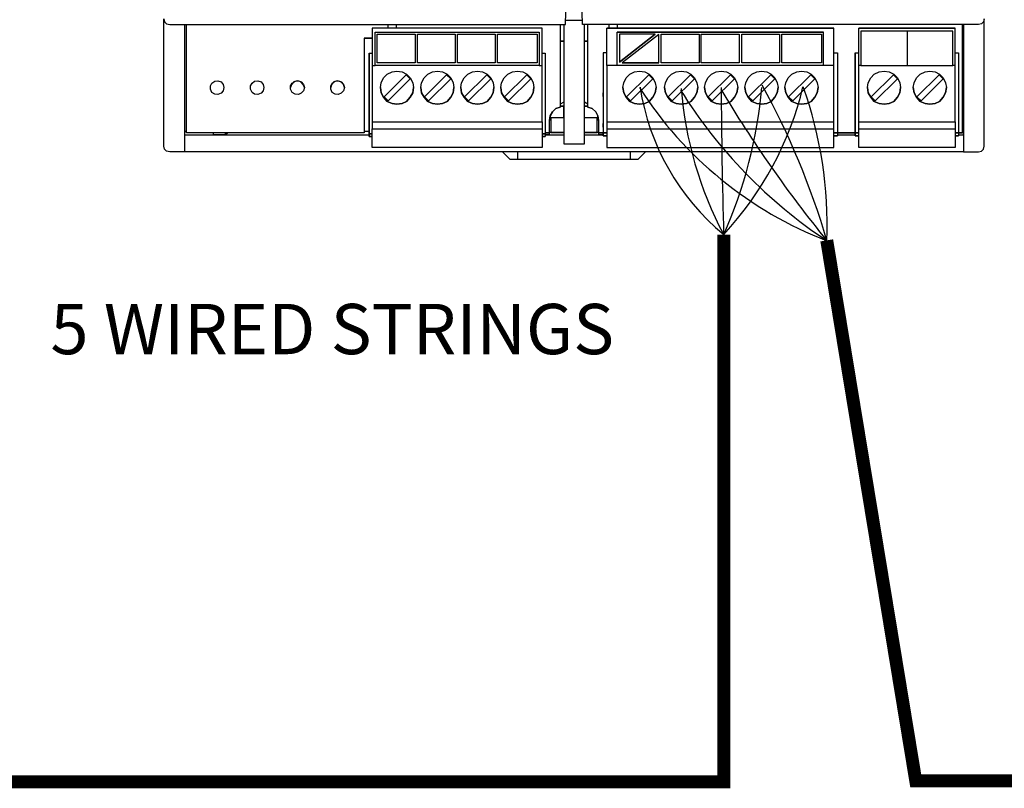
# Model space of a CAD drawing. Units: millimetres. Extents: x 2022 to 3913, y 530 to 1676.
# Drawn here: x 2825 to 3092, y 530 to 739 of the extents above; entities that cross this region are included whole.
import ezdxf

# ---------------------------------------------------------------- set-up
doc = ezdxf.new("R2010")
doc.units = ezdxf.units.MM
doc.layers.add('AIRZONE CABLE', color=7, linetype='Continuous')
doc.layers.add('PDF_Geometría', color=7, linetype='Continuous')
doc.styles.get("Standard").update_dxf_attribs({"font": 'arial.ttf'})

msp = doc.modelspace()

# ---------------------------------------------------------------- linework, layer by layer
at = {"layer": 'AIRZONE CABLE', "color": 6, "linetype": 'ByBlock', "lineweight": -2, "const_width": 3.52}
for points in [[(3043.89, 678.72), (3068.08, 531.87), (3755.93, 531.87), (3755.09, 790.03)], [(3015.96, 630.23), (3015.96, 680.3), (3015.96, 680.3), (3015.96, 680.3), (3015.96, 680.3)], [(3015.96, 630.23), (3015.96, 531.59), (2312.55, 531.59), (2312.55, 636.59)]]:
    msp.add_lwpolyline(points, dxfattribs=at)
at = {"layer": 'AIRZONE CABLE', "color": 252, "lineweight": 30, "true_color": 0x939598}
for centre, radius, start, end in [((3081.66, 776.8), 105.17, 212.5268, 248.9791), ((3057.35, 730.31), 64.97, 188.8404, 230.341)]:
    msp.add_arc(centre, radius, start, end, dxfattribs=at)
at = {"layer": 'AIRZONE CABLE', "color": 5, "lineweight": 30}
for centre, radius, start, end in [((3104.24, 727.47), 100.16, 184.2997, 208.0999), ((3118.15, 790.59), 134.32, 211.9226, 236.4599)]:
    msp.add_arc(centre, radius, start, end, dxfattribs=at)
at = {"layer": 'AIRZONE CABLE', "color": 7, "lineweight": 30}
for centre, radius, start, end in [((4666.19, 727.83), 1651, 180.26253, 181.64984), ((3312.44, 897.47), 346.39, 210.8559, 219.18)]:
    msp.add_arc(centre, radius, start, end, dxfattribs=at)
at = {"layer": 'AIRZONE CABLE', "color": 1, "lineweight": 30}
for centre, radius, start, end in [((2949.73, 741.65), 90.23, 317.155, 346.4201), ((2932.47, 682.89), 111.54, 357.8111, 19.685)]:
    msp.add_arc(centre, radius, start, end, dxfattribs=at)
at = {"layer": 'AIRZONE CABLE', "color": 3, "lineweight": 30}
for centre, radius, start, end in [((2901.33, 731.41), 125.44, 335.9521, 354.9012), ((2842.46, 619.6), 209.94, 16.3302, 28.8576)]:
    msp.add_arc(centre, radius, start, end, dxfattribs=at)
at = {"layer": 'PDF_Geometría'}
for points in [[(3086.7, 738.9), (3086.48, 738.13), (3085.94, 737.58), (3085.17, 737.37), (2977.51, 737.37), (2977.4, 740.77), (2976.85, 772.41), (2980.8, 772.41), (2984.54, 772.41), (3081.98, 772.41), (3085.17, 772.41), (3085.94, 772.52), (3086.48, 773.18), (3086.7, 773.95)], [(3081.1, 707.37), (3081.1, 704.3), (3081.1, 702.76), (2869.3, 702.76), (2865.34, 702.76), (2864.46, 702.98), (2863.91, 703.53), (2863.69, 704.3), (2863.69, 735.72), (2863.69, 738.9), (2863.91, 738.13), (2864.46, 737.58), (2865.34, 737.37), (2972.89, 737.37), (2973, 740.77), (2973.55, 772.41)], [(3079.67, 707.37), (3081.1, 707.37), (3081.1, 707.81), (3081.1, 737.37), (3081.1, 734.95), (3081.1, 703.31), (3081.1, 702.76), (3085.17, 702.76), (3085.94, 702.98), (3086.48, 703.53), (3086.7, 704.3), (3086.7, 735.72), (3086.7, 738.9)], [(2869.3, 737.37), (2869.3, 734.95), (2869.3, 703.75), (2869.3, 702.76)], [(2918.18, 733.63), (2919.17, 733.63), (2920.38, 733.63), (2919.17, 733.63), (2918.18, 733.63), (2918.18, 730.55), (2918.18, 707.92), (2869.85, 707.92), (2869.85, 737.37)], [(2965.75, 726.27), (2966.52, 726.27), (2966.52, 735.5), (2966.52, 736.38), (2920.38, 736.38), (2920.38, 735.5), (2920.38, 726.27), (2921.15, 726.27)], [(2966.52, 736.38), (2920.38, 736.38)], [(2924.56, 737.37), (2924.56, 736.38)], [(2926.97, 736.38), (2926.97, 737.37)], [(2971.46, 737.37), (2971.46, 714.95), (2970.26, 714.51), (2969.38, 713.64), (2968.72, 712.54), (2968.5, 711.33), (2968.72, 712.54), (2969.38, 713.64), (2970.26, 714.51), (2971.46, 714.95)], [(2972.45, 737.37), (2972.45, 736.05), (2972.45, 704.96), (2978.06, 704.96), (2978.06, 736.05), (2978.06, 737.37)], [(2977.51, 738.46), (2973, 738.46)], [(2978.93, 714.95), (2978.93, 737.37)], [(2984.1, 710.89), (2984.1, 709.02), (2984.1, 705.62), (2984.1, 703.97), (3045.84, 703.97), (3045.84, 705.62), (3045.84, 709.02), (3045.84, 710.89), (3045.84, 711.77), (3045.84, 725.28), (3045.84, 726.27), (3045.84, 735.5), (3045.84, 736.38), (2984.1, 736.38), (3045.84, 736.38)], [(2984.1, 726.27), (2984.1, 735.5), (2984.1, 736.38)], [(2984.65, 737.37), (2984.65, 736.38)], [(2987.06, 736.38), (2987.06, 737.37)], [(3052.65, 710.89), (3078.79, 710.89), (3078.79, 709.02), (3078.79, 705.62), (3078.79, 703.97), (3052.65, 703.97), (3052.65, 705.62), (3052.65, 709.02), (3052.65, 710.89), (3052.65, 711.77), (3052.65, 725.28), (3052.65, 726.27), (3052.65, 735.5), (3052.65, 736.38)], [(3080.66, 737.37), (3080.66, 707.92), (3079.67, 707.92), (3078.79, 707.92), (3079.67, 707.92), (3079.67, 707.15), (3078.79, 707.15), (3079.67, 707.15)], [(3078.79, 710.89), (3078.79, 711.77), (3078.79, 725.28), (3078.79, 726.27), (3078.79, 735.5), (3078.79, 736.38)], [(2921.15, 735.28), (2965.75, 735.28)], [(3045.84, 726.27), (3042.98, 726.27), (3042.98, 735.28), (2986.95, 735.28)], [(2986.95, 726.27), (2986.95, 735.28), (3042.98, 735.28)], [(2997.28, 734.73), (2987.61, 734.73), (2987.61, 727.15)], [(2998.27, 726.93), (2998.27, 734.62), (2988.27, 726.93)], [(3078.14, 735.61), (3065.72, 735.61), (3053.2, 735.61)], [(3065.72, 735.61), (3065.72, 726.27)], [(2919.5, 729.57), (2919.5, 708.03), (2919.5, 707.7), (2920.38, 707.7), (2919.5, 707.7), (2919.5, 709.35), (2919.5, 710.34), (2919.5, 710.01), (2919.5, 709.35), (2919.5, 710.01), (2919.5, 718.03), (2919.5, 718.69), (2919.5, 718.03), (2919.5, 717.59), (2919.5, 729.57), (2920.38, 729.57)], [(2966.52, 729.57), (2967.4, 729.57), (2967.4, 708.03), (2967.4, 707.7), (2966.52, 707.7), (2967.4, 707.7), (2967.4, 706.93), (2966.52, 706.93), (2967.4, 706.93)], [(2984.1, 729.68), (2983.11, 729.68), (2983.11, 717.81), (2983.11, 718.14), (2983.11, 718.8), (2983.11, 718.14), (2983.11, 710.12), (2983.11, 709.46), (2983.11, 710.12), (2983.11, 710.45), (2983.11, 709.46), (2983.11, 707.92), (2983.11, 707.15), (2984.1, 707.15), (2983.11, 707.15), (2983.11, 707.81)], [(2983.11, 729.68), (2983.11, 708.25), (2983.11, 707.92)], [(3045.84, 729.68), (3046.83, 729.68), (3046.83, 708.25), (3046.83, 707.92), (3046.83, 707.15)], [(3051.66, 729.68), (3051.66, 717.7), (3051.66, 718.14), (3051.66, 718.8), (3051.66, 718.14), (3051.66, 710.12), (3051.66, 709.46), (3051.66, 710.12), (3051.66, 710.45), (3051.66, 709.46), (3051.66, 707.92), (3051.66, 707.7), (3051.66, 707.15), (3052.65, 707.15), (3051.66, 707.15), (3051.66, 707.92), (3052.65, 707.92), (3051.66, 707.92), (3051.66, 708.25), (3051.66, 729.68), (3052.65, 729.68)], [(3078.79, 729.68), (3079.67, 729.68), (3079.67, 708.25), (3079.67, 707.92), (3080.66, 707.92)], [(2920.38, 726.27), (2920.38, 725.28), (2920.38, 711.77), (2920.38, 710.89), (2920.38, 709.02)], [(2920.38, 710.89), (2966.52, 710.89), (2966.52, 711.77), (2966.52, 725.28), (2966.52, 726.27)], [(2932.03, 726.93), (2921.7, 726.93)], [(2942.9, 726.93), (2932.68, 726.93)], [(2953.78, 726.93), (2943.56, 726.93)], [(2965.2, 726.93), (2954.44, 726.93)], [(3042.98, 726.27), (2986.95, 726.27), (2984.1, 726.27), (2984.1, 725.28), (2984.1, 711.77), (2984.1, 710.89), (3045.84, 710.89)], [(3009.25, 726.93), (2998.93, 726.93)], [(3020.13, 726.93), (3009.8, 726.93)], [(3031.01, 726.93), (3020.79, 726.93)], [(3042.43, 726.93), (3031.67, 726.93)], [(3053.2, 726.27), (3052.65, 726.27)], [(3078.79, 726.27), (3078.14, 726.27)], [(2901.92, 720.23), (2901.6, 721.11), (2900.94, 721.77), (2900.06, 722.09), (2899.07, 721.77), (2898.41, 721.11), (2898.19, 720.23)], [(2912.8, 720.23), (2912.58, 721.11), (2911.81, 721.77), (2910.93, 722.09), (2909.94, 721.77), (2909.29, 721.11), (2909.07, 720.23)], [(2922.58, 720.23), (2922.8, 718.8), (2923.46, 717.59), (2924.45, 716.49), (2925.76, 715.94), (2927.08, 715.72), (2928.51, 715.94), (2929.72, 716.49), (2930.71, 717.59), (2931.37, 718.8), (2931.59, 720.23)], [(2933.56, 720.23), (2933.78, 718.8), (2934.44, 717.59), (2935.43, 716.49), (2936.75, 715.94), (2938.07, 715.72), (2939.5, 715.94), (2940.7, 716.49), (2941.69, 717.59), (2942.35, 718.8), (2942.57, 720.23)], [(2944.44, 720.23), (2944.66, 718.8), (2945.32, 717.59), (2946.31, 716.49), (2947.63, 715.94), (2948.94, 715.72), (2950.37, 715.94), (2951.58, 716.49), (2952.57, 717.59), (2953.23, 718.8), (2953.45, 720.23)], [(2955.32, 720.23), (2955.53, 718.8), (2956.19, 717.59), (2957.18, 716.49), (2958.5, 715.94), (2959.82, 715.72), (2961.25, 715.94), (2962.46, 716.49), (2963.44, 717.59), (2964.1, 718.8), (2964.32, 720.23)], [(2988.49, 720.23), (2988.71, 718.8), (2989.37, 717.59), (2990.36, 716.49), (2991.68, 715.94), (2993, 715.72), (2994.42, 715.94), (2995.63, 716.49), (2996.62, 717.59), (2997.28, 718.8), (2997.5, 720.23)], [(2999.81, 720.23), (3000.03, 718.8), (3000.69, 717.59), (3001.67, 716.49), (3002.99, 715.94), (3004.31, 715.72), (3005.74, 715.94), (3006.95, 716.49), (3007.94, 717.59), (3008.6, 718.8), (3008.82, 720.23)], [(3010.68, 720.23), (3010.9, 718.8), (3011.56, 717.59), (3012.55, 716.49), (3013.87, 715.94), (3015.19, 715.72), (3016.62, 715.94), (3017.82, 716.49), (3018.81, 717.59), (3019.47, 718.8), (3019.69, 720.23)], [(3021.67, 720.23), (3021.89, 718.8), (3022.55, 717.59), (3023.54, 716.49), (3024.85, 715.94), (3026.17, 715.72), (3027.6, 715.94), (3028.81, 716.49), (3029.8, 717.59), (3030.46, 718.8), (3030.68, 720.23)], [(3032.54, 720.23), (3032.76, 718.8), (3033.42, 717.59), (3034.41, 716.49), (3035.73, 715.94), (3037.05, 715.72), (3038.48, 715.94), (3039.69, 716.49), (3040.67, 717.59), (3041.33, 718.8), (3041.55, 720.23)], [(3054.96, 720.23), (3055.18, 718.8), (3055.83, 717.59), (3056.82, 716.49), (3058.14, 715.94), (3059.46, 715.72), (3060.89, 715.94), (3062.1, 716.49), (3063.08, 717.59), (3063.74, 718.8), (3063.96, 720.23)], [(3067.42, 720.23), (3067.64, 718.8), (3068.3, 717.59), (3069.29, 716.49), (3070.61, 715.94), (3071.93, 715.72), (3073.36, 715.94), (3074.56, 716.49), (3075.55, 717.59), (3076.21, 718.8), (3076.43, 720.23)], [(2968.61, 712.1), (2972.45, 712.1), (2972.45, 715.17), (2971.46, 715.17), (2972.45, 715.17)], [(2972.45, 716.27), (2971.46, 715.72)], [(2978.93, 715.72), (2978.06, 716.27)], [(2981.9, 711.33), (2981.68, 712.54), (2981.13, 713.64), (2980.14, 714.51), (2978.93, 714.95), (2980.14, 714.51), (2981.13, 713.64), (2981.68, 712.54), (2981.9, 711.33), (2981.9, 707.92), (2983.11, 707.92), (2981.9, 707.92), (2981.9, 707.48), (2983.11, 707.48)], [(2972.45, 711.99), (2968.94, 711.99), (2968.94, 708.03), (2972.45, 708.03), (2968.5, 708.03)], [(2978.06, 712.1), (2981.79, 712.1)], [(2981.9, 708.03), (2978.06, 708.03), (2981.46, 708.03), (2981.46, 711.99), (2978.06, 711.99)], [(2966.52, 710.89), (2966.52, 709.02)], [(2967.4, 707.48), (2968.5, 707.48), (2968.5, 707.92), (2968.5, 711.33)], [(2869.3, 708.36), (2869.85, 708.36)], [(2869.3, 707.37), (2919.5, 707.37)], [(2918.18, 707.92), (2869.85, 707.92)], [(2877.1, 707.92), (2877.1, 707.48), (2880.5, 707.48), (2881.05, 707.92)], [(2880.5, 707.48), (2880.5, 707.92)], [(2918.18, 708.36), (2919.5, 708.36)], [(2919.5, 707.59), (2919.5, 706.93), (2920.38, 706.93), (2919.5, 706.93), (2919.5, 707.7)], [(2967.4, 707.37), (2972.45, 707.37)], [(2968.94, 708.03), (2968.94, 708.03)], [(2978.06, 707.37), (2983.11, 707.37)], [(2981.46, 708.03), (2981.46, 708.03)], [(2983.11, 707.92), (2983.11, 707.92)], [(2984.1, 709.02), (3045.84, 709.02)], [(3046.83, 707.37), (3051.66, 707.37)], [(3052.65, 709.02), (3078.79, 709.02)], [(3080.66, 708.36), (3081.1, 708.36)], [(2955.75, 702.76), (2957.73, 700.78), (2959.93, 700.78), (2990.47, 700.78), (2992.67, 700.78), (2994.64, 702.76)], [(2959.93, 700.78), (2959.93, 702.76)], [(2990.47, 702.76), (2990.47, 700.78)]]:
    msp.add_lwpolyline(points, dxfattribs=at)
for points in [[(3052.65, 736.38), (3078.79, 736.38)], [(2965.75, 735.28), (2965.75, 726.27), (2921.15, 726.27), (2921.15, 735.28)], [(2921.7, 726.93), (2921.7, 734.73), (2932.03, 734.73), (2932.03, 726.93)], [(2932.68, 726.93), (2932.68, 734.73), (2942.9, 734.73), (2942.9, 726.93)], [(2943.56, 726.93), (2943.56, 734.73), (2953.78, 734.73), (2953.78, 726.93)], [(2954.44, 726.93), (2954.44, 734.73), (2965.2, 734.73), (2965.2, 726.93)], [(2997.28, 734.73), (2987.61, 727.15)], [(2998.93, 726.93), (2998.93, 734.73), (3009.25, 734.73), (3009.25, 726.93)], [(3009.8, 726.93), (3009.8, 734.73), (3020.13, 734.73), (3020.13, 726.93)], [(3020.79, 726.93), (3020.79, 734.73), (3031.01, 734.73), (3031.01, 726.93)], [(3031.67, 726.93), (3031.67, 734.73), (3042.43, 734.73), (3042.43, 726.93)], [(3065.72, 726.27), (3078.14, 726.27), (3078.14, 735.61), (3053.2, 735.61), (3053.2, 726.27)], [(2971.46, 732.86), (2972.45, 732.86)], [(2978.06, 732.86), (2978.93, 732.86)], [(2998.27, 726.93), (2988.27, 726.93)], [(2931.59, 720.23), (2931.37, 718.8), (2930.71, 717.59), (2929.72, 716.49), (2928.51, 715.94), (2927.08, 715.72), (2925.76, 715.94), (2924.45, 716.49), (2923.46, 717.59), (2922.8, 718.8), (2922.58, 720.23), (2922.8, 721.55), (2923.46, 722.86), (2924.45, 723.85), (2925.76, 724.51), (2927.08, 724.73), (2928.51, 724.51), (2929.72, 723.85), (2930.71, 722.86), (2931.37, 721.55)], [(2930.71, 722.64), (2929.61, 723.74), (2923.57, 717.7), (2924.67, 716.6)], [(2942.57, 720.23), (2942.35, 718.8), (2941.69, 717.59), (2940.7, 716.49), (2939.5, 715.94), (2938.07, 715.72), (2936.75, 715.94), (2935.43, 716.49), (2934.44, 717.59), (2933.78, 718.8), (2933.56, 720.23), (2933.78, 721.55), (2934.44, 722.86), (2935.43, 723.85), (2936.75, 724.51), (2938.07, 724.73), (2939.5, 724.51), (2940.7, 723.85), (2941.69, 722.86), (2942.35, 721.55)], [(2941.69, 722.64), (2940.59, 723.74), (2934.55, 717.7), (2935.65, 716.6)], [(2953.45, 720.23), (2953.23, 718.8), (2952.57, 717.59), (2951.58, 716.49), (2950.37, 715.94), (2948.94, 715.72), (2947.63, 715.94), (2946.31, 716.49), (2945.32, 717.59), (2944.66, 718.8), (2944.44, 720.23), (2944.66, 721.55), (2945.32, 722.86), (2946.31, 723.85), (2947.63, 724.51), (2948.94, 724.73), (2950.37, 724.51), (2951.58, 723.85), (2952.57, 722.86), (2953.23, 721.55)], [(2952.57, 722.64), (2951.47, 723.74), (2945.43, 717.7), (2946.53, 716.6)], [(2964.32, 720.23), (2964.1, 718.8), (2963.44, 717.59), (2962.46, 716.49), (2961.25, 715.94), (2959.82, 715.72), (2958.5, 715.94), (2957.18, 716.49), (2956.19, 717.59), (2955.53, 718.8), (2955.32, 720.23), (2955.53, 721.55), (2956.19, 722.86), (2957.18, 723.85), (2958.5, 724.51), (2959.82, 724.73), (2961.25, 724.51), (2962.46, 723.85), (2963.44, 722.86), (2964.1, 721.55)], [(2963.44, 722.64), (2962.35, 723.74), (2956.3, 717.7), (2957.4, 716.6)], [(2997.5, 720.23), (2997.28, 718.8), (2996.62, 717.59), (2995.63, 716.49), (2994.42, 715.94), (2993, 715.72), (2991.68, 715.94), (2990.36, 716.49), (2989.37, 717.59), (2988.71, 718.8), (2988.49, 720.23), (2988.71, 721.55), (2989.37, 722.86), (2990.36, 723.85), (2991.68, 724.51), (2993, 724.73), (2994.42, 724.51), (2995.63, 723.85), (2996.62, 722.86), (2997.28, 721.55)], [(2996.62, 722.64), (2995.52, 723.74), (2989.48, 717.7), (2990.58, 716.6)], [(3008.82, 720.23), (3008.6, 718.8), (3007.94, 717.59), (3006.95, 716.49), (3005.74, 715.94), (3004.31, 715.72), (3002.99, 715.94), (3001.67, 716.49), (3000.69, 717.59), (3000.03, 718.8), (2999.81, 720.23), (3000.03, 721.55), (3000.69, 722.86), (3001.67, 723.85), (3002.99, 724.51), (3004.31, 724.73), (3005.74, 724.51), (3006.95, 723.85), (3007.94, 722.86), (3008.6, 721.55)], [(3007.94, 722.64), (3006.84, 723.74), (3000.8, 717.7), (3001.89, 716.6)], [(3019.69, 720.23), (3019.47, 718.8), (3018.81, 717.59), (3017.82, 716.49), (3016.62, 715.94), (3015.19, 715.72), (3013.87, 715.94), (3012.55, 716.49), (3011.56, 717.59), (3010.9, 718.8), (3010.68, 720.23), (3010.9, 721.55), (3011.56, 722.86), (3012.55, 723.85), (3013.87, 724.51), (3015.19, 724.73), (3016.62, 724.51), (3017.82, 723.85), (3018.81, 722.86), (3019.47, 721.55)], [(3018.81, 722.64), (3017.71, 723.74), (3011.67, 717.7), (3012.77, 716.6)], [(3030.68, 720.23), (3030.46, 718.8), (3029.8, 717.59), (3028.81, 716.49), (3027.6, 715.94), (3026.17, 715.72), (3024.85, 715.94), (3023.54, 716.49), (3022.55, 717.59), (3021.89, 718.8), (3021.67, 720.23), (3021.89, 721.55), (3022.55, 722.86), (3023.54, 723.85), (3024.85, 724.51), (3026.17, 724.73), (3027.6, 724.51), (3028.81, 723.85), (3029.8, 722.86), (3030.46, 721.55)], [(3029.8, 722.64), (3028.7, 723.74), (3022.66, 717.7), (3023.76, 716.6)], [(3041.55, 720.23), (3041.33, 718.8), (3040.67, 717.59), (3039.69, 716.49), (3038.48, 715.94), (3037.05, 715.72), (3035.73, 715.94), (3034.41, 716.49), (3033.42, 717.59), (3032.76, 718.8), (3032.54, 720.23), (3032.76, 721.55), (3033.42, 722.86), (3034.41, 723.85), (3035.73, 724.51), (3037.05, 724.73), (3038.48, 724.51), (3039.69, 723.85), (3040.67, 722.86), (3041.33, 721.55)], [(3040.67, 722.64), (3039.58, 723.74), (3033.53, 717.7), (3034.63, 716.6)], [(3063.96, 720.23), (3063.74, 718.8), (3063.08, 717.59), (3062.1, 716.49), (3060.89, 715.94), (3059.46, 715.72), (3058.14, 715.94), (3056.82, 716.49), (3055.83, 717.59), (3055.18, 718.8), (3054.96, 720.23), (3055.18, 721.55), (3055.83, 722.86), (3056.82, 723.85), (3058.14, 724.51), (3059.46, 724.73), (3060.89, 724.51), (3062.1, 723.85), (3063.08, 722.86), (3063.74, 721.55)], [(3063.08, 722.64), (3061.99, 723.74), (3055.94, 717.7), (3057.04, 716.6)], [(3076.43, 720.23), (3076.21, 718.8), (3075.55, 717.59), (3074.56, 716.49), (3073.36, 715.94), (3071.93, 715.72), (3070.61, 715.94), (3069.29, 716.49), (3068.3, 717.59), (3067.64, 718.8), (3067.42, 720.23), (3067.64, 721.55), (3068.3, 722.86), (3069.29, 723.85), (3070.61, 724.51), (3071.93, 724.73), (3073.36, 724.51), (3074.56, 723.85), (3075.55, 722.86), (3076.21, 721.55)], [(3075.55, 722.64), (3074.46, 723.74), (3068.41, 717.7), (3069.51, 716.6)], [(2880.06, 720.23), (2879.84, 719.35), (2879.29, 718.69), (2878.42, 718.36), (2877.54, 718.47), (2876.77, 718.91), (2876.44, 719.79), (2876.44, 720.67), (2876.77, 721.44), (2877.54, 721.99), (2878.42, 722.09), (2879.29, 721.77), (2879.84, 721.11)], [(2890.94, 720.23), (2890.72, 719.35), (2890.17, 718.69), (2889.29, 718.36), (2888.41, 718.47), (2887.75, 718.91), (2887.31, 719.79), (2887.31, 720.67), (2887.75, 721.44), (2888.41, 721.99), (2889.29, 722.09), (2890.17, 721.77), (2890.72, 721.11)], [(2901.92, 720.23), (2901.71, 719.35), (2901.05, 718.69), (2900.28, 718.36), (2899.4, 718.47), (2898.63, 718.91), (2898.19, 719.79), (2898.19, 720.67), (2898.63, 721.44), (2899.4, 721.99), (2900.28, 722.09), (2901.05, 721.77), (2901.71, 721.11)], [(2912.8, 720.23), (2912.58, 719.35), (2911.92, 718.69), (2911.15, 718.36), (2910.27, 718.47), (2909.5, 718.91), (2909.07, 719.79), (2909.07, 720.67), (2909.5, 721.44), (2910.27, 721.99), (2911.15, 722.09), (2911.92, 721.77), (2912.58, 721.11)], [(2978.06, 715.17), (2978.93, 715.17)], [(2966.52, 705.62), (2966.52, 703.97), (2920.38, 703.97), (2920.38, 705.62), (2920.38, 709.02), (2966.52, 709.02)], [(2967.4, 707.92), (2968.5, 707.92)], [(2984.1, 707.92), (2983.11, 707.92)], [(3046.83, 707.92), (3045.84, 707.92)], [(3046.83, 707.15), (3045.84, 707.15)], [(3046.83, 707.92), (3051.66, 707.92)]]:
    msp.add_lwpolyline(points, close=True, dxfattribs=at)

# ---------------------------------------------------------------- texts
at = {"insert": (2832.9, 661.46, -46.94), "char_height": 13.6664, "attachment_point": 1}
msp.add_mtext_dynamic_manual_height_columns('5 WIRED STRINGS', width=182.4573, gutter_width=11.96, heights=[18.08], dxfattribs=at)

doc.saveas('drawing.dxf')
